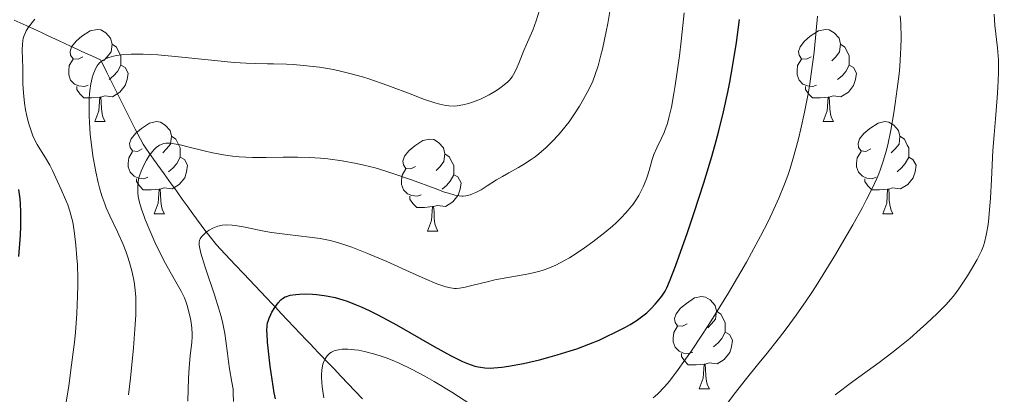
# Model space of a CAD drawing. Units: metres. Extents: x 660537 to 665062, y 4755364 to 4758439.
# Drawn here: x 661727 to 661834, y 4755859 to 4755900 of the extents above; entities that cross this region are included whole.
import ezdxf

# ---------------------------------------------------------------- set-up
doc = ezdxf.new("R2010")
doc.units = ezdxf.units.M
doc.header["$MEASUREMENT"] = 0
doc.linetypes.add('DGN Style 3', pattern=[76.3273, 54.5195, -21.8078])
for name, color, linetype, lineweight in [('Carátula', 7, 'Continuous', 0), ('Elementos auxiliares', 7, 'Continuous', 0), ('Entidades rústicas y varios', 7, 'Continuous', 0), ('Hidrografía', 7, 'Continuous', 0), ('Relieve y altimetría', 7, 'Continuous', 0)]:
    doc.layers.add(name, color=color, linetype=linetype, lineweight=lineweight)

msp = doc.modelspace()

# ---------------------------------------------------------------- linework, layer by layer
at = {"layer": 'Carátula', "color": 7, "linetype": 'Continuous', "lineweight": 0}
msp.add_3dface([(660608.01, 4755364.12), (665061.75, 4755470.19), (664991.04, 4758439.36), (660537.3, 4758333.29)], dxfattribs=at)
at = {"layer": 'Elementos auxiliares', "color": 250, "linetype": 'Continuous', "lineweight": 0}
msp.add_3dface([(661483.22, 4755778.81), (664882.82, 4755859.77), (664827.08, 4758173.13), (661428.65, 4758092.2)], dxfattribs=at)
at = {"layer": 'Entidades rústicas y varios', "color": 92, "linetype": 'Continuous', "lineweight": 0, "flags": 128}
for points in [[(661734.08, 4755895.92), (661733.55, 4755895.65), (661733.02, 4755895.71), (661732.75, 4755896.08), (661732.7, 4755896.5), (661732.86, 4755897.02), (661733.34, 4755897.62), (661733.97, 4755898.15), (661734.87, 4755898.73), (661735.62, 4755898.89), (661736.04, 4755898.84), (661736.57, 4755898.52), (661737.1, 4755897.94), (661737.26, 4755897.3), (661737.15, 4755896.45), (661736.73, 4755895.92), (661736.31, 4755895.49)], [(661813.4, 4755895.92), (661812.88, 4755895.65), (661812.34, 4755895.71), (661812.08, 4755896.08), (661812.02, 4755896.5), (661812.18, 4755897.02), (661812.66, 4755897.62), (661813.3, 4755898.15), (661814.2, 4755898.73), (661814.94, 4755898.89), (661815.37, 4755898.84), (661815.9, 4755898.52), (661816.43, 4755897.94), (661816.59, 4755897.3), (661816.48, 4755896.45), (661816.06, 4755895.92), (661815.64, 4755895.49)], [(661737.26, 4755897.3), (661737.74, 4755896.98), (661738.05, 4755896.34), (661738.21, 4755896.02), (661738.21, 4755895.44), (661738.21, 4755895.02), (661737.84, 4755894.33), (661737.42, 4755893.85), (661736.94, 4755893.43)], [(661816.59, 4755897.3), (661817.06, 4755896.98), (661817.38, 4755896.34), (661817.54, 4755896.02), (661817.54, 4755895.44), (661817.54, 4755895.02), (661817.17, 4755894.33), (661816.75, 4755893.85), (661816.27, 4755893.43)], [(661734.66, 4755892.84), (661734.24, 4755892.68), (661733.65, 4755892.74), (661733.18, 4755892.95), (661732.75, 4755893.37), (661732.54, 4755893.96), (661732.54, 4755894.38), (661732.59, 4755894.96), (661733.02, 4755895.65)], [(661813.99, 4755892.84), (661813.56, 4755892.68), (661812.98, 4755892.74), (661812.5, 4755892.95), (661812.08, 4755893.37), (661811.86, 4755893.96), (661811.86, 4755894.38), (661811.92, 4755894.96), (661812.34, 4755895.65)], [(661738.21, 4755895.02), (661738.67, 4755894.77), (661739.01, 4755894.15), (661738.9, 4755893.43), (661738.69, 4755892.79), (661738.11, 4755892.05), (661737.31, 4755891.57), (661736.46, 4755891.67), (661736.03, 4755891.54)], [(661817.54, 4755895.02), (661818, 4755894.77), (661818.34, 4755894.15), (661818.23, 4755893.43), (661818.02, 4755892.79), (661817.44, 4755892.05), (661816.64, 4755891.57), (661815.79, 4755891.67), (661815.36, 4755891.54)], [(661735.92, 4755891.54), (661735.03, 4755891.46), (661734.19, 4755891.46), (661733.76, 4755891.89), (661733.44, 4755892.36), (661733.44, 4755892.68)], [(661815.25, 4755891.54), (661814.36, 4755891.46), (661813.52, 4755891.46), (661813.09, 4755891.89), (661812.77, 4755892.36), (661812.77, 4755892.68)], [(661735.38, 4755888.86), (661735.81, 4755890.02), (661735.92, 4755891.54), (661736.03, 4755891.54), (661736.07, 4755890.96), (661736.1, 4755890.27), (661736.17, 4755889.66), (661736.29, 4755889.26), (661736.5, 4755888.86)], [(661814.7, 4755888.86), (661815.14, 4755890.02), (661815.25, 4755891.54), (661815.36, 4755891.54), (661815.4, 4755890.96), (661815.43, 4755890.27), (661815.5, 4755889.66), (661815.62, 4755889.26), (661815.83, 4755888.86)], [(661735.38, 4755888.86), (661736.5, 4755888.86)], [(661740.55, 4755885.88), (661740.02, 4755885.62), (661739.49, 4755885.67), (661739.23, 4755886.04), (661739.17, 4755886.47), (661739.33, 4755886.99), (661739.81, 4755887.58), (661740.45, 4755888.11), (661741.35, 4755888.7), (661742.09, 4755888.86), (661742.52, 4755888.8), (661743.05, 4755888.49), (661743.58, 4755887.9), (661743.74, 4755887.26), (661743.63, 4755886.41), (661743.2, 4755885.88), (661742.78, 4755885.46)], [(661814.7, 4755888.86), (661815.83, 4755888.86)], [(661819.88, 4755885.88), (661819.35, 4755885.62), (661818.82, 4755885.67), (661818.56, 4755886.04), (661818.5, 4755886.47), (661818.66, 4755886.99), (661819.14, 4755887.58), (661819.78, 4755888.11), (661820.68, 4755888.7), (661821.42, 4755888.86), (661821.84, 4755888.8), (661822.38, 4755888.49), (661822.9, 4755887.9), (661823.06, 4755887.26), (661822.96, 4755886.41), (661822.53, 4755885.88), (661822.11, 4755885.46)], [(661743.74, 4755887.26), (661744.21, 4755886.95), (661744.53, 4755886.31), (661744.69, 4755885.99), (661744.69, 4755885.41), (661744.69, 4755884.98), (661744.32, 4755884.29), (661743.9, 4755883.81), (661743.42, 4755883.39)], [(661770.32, 4755883.98), (661769.8, 4755883.71), (661769.26, 4755883.77), (661769, 4755884.14), (661768.94, 4755884.56), (661769.1, 4755885.08), (661769.58, 4755885.68), (661770.22, 4755886.21), (661771.12, 4755886.79), (661771.86, 4755886.95), (661772.29, 4755886.9), (661772.82, 4755886.58), (661773.35, 4755886), (661773.51, 4755885.36), (661773.4, 4755884.51), (661772.98, 4755883.98), (661772.56, 4755883.55)], [(661823.06, 4755887.26), (661823.54, 4755886.95), (661823.86, 4755886.31), (661824.02, 4755885.99), (661824.02, 4755885.41), (661824.02, 4755884.98), (661823.64, 4755884.29), (661823.22, 4755883.81), (661822.74, 4755883.39)], [(661741.14, 4755882.8), (661740.71, 4755882.64), (661740.13, 4755882.7), (661739.65, 4755882.91), (661739.23, 4755883.34), (661739.01, 4755883.92), (661739.01, 4755884.34), (661739.07, 4755884.93), (661739.49, 4755885.62)], [(661820.46, 4755882.8), (661820.04, 4755882.64), (661819.46, 4755882.7), (661818.98, 4755882.91), (661818.56, 4755883.34), (661818.34, 4755883.92), (661818.34, 4755884.34), (661818.4, 4755884.93), (661818.82, 4755885.62)], [(661744.69, 4755884.98), (661745.14, 4755884.73), (661745.49, 4755884.12), (661745.38, 4755883.39), (661745.17, 4755882.75), (661744.58, 4755882.01), (661743.79, 4755881.53), (661742.94, 4755881.64), (661742.51, 4755881.51)], [(661773.51, 4755885.36), (661773.98, 4755885.04), (661774.3, 4755884.4), (661774.46, 4755884.08), (661774.46, 4755883.5), (661774.46, 4755883.08), (661774.09, 4755882.39), (661773.67, 4755881.91), (661773.19, 4755881.49)], [(661824.02, 4755884.98), (661824.47, 4755884.73), (661824.82, 4755884.12), (661824.7, 4755883.39), (661824.5, 4755882.75), (661823.91, 4755882.01), (661823.12, 4755881.53), (661822.26, 4755881.64), (661821.84, 4755881.51)], [(661770.91, 4755880.9), (661770.48, 4755880.74), (661769.9, 4755880.8), (661769.42, 4755881.01), (661769, 4755881.43), (661768.78, 4755882.02), (661768.78, 4755882.44), (661768.84, 4755883.02), (661769.26, 4755883.71)], [(661742.4, 4755881.51), (661741.51, 4755881.42), (661740.66, 4755881.42), (661740.24, 4755881.85), (661739.92, 4755882.33), (661739.92, 4755882.64)], [(661774.46, 4755883.08), (661774.92, 4755882.83), (661775.26, 4755882.21), (661775.15, 4755881.49), (661774.94, 4755880.85), (661774.36, 4755880.11), (661773.56, 4755879.63), (661772.71, 4755879.73), (661772.28, 4755879.6)], [(661821.72, 4755881.51), (661820.84, 4755881.42), (661819.99, 4755881.42), (661819.56, 4755881.85), (661819.24, 4755882.33), (661819.24, 4755882.64)], [(661741.85, 4755878.82), (661742.29, 4755879.98), (661742.4, 4755881.51), (661742.51, 4755881.51), (661742.54, 4755880.92), (661742.58, 4755880.24), (661742.65, 4755879.62), (661742.76, 4755879.22), (661742.98, 4755878.82)], [(661821.18, 4755878.82), (661821.62, 4755879.98), (661821.72, 4755881.51), (661821.84, 4755881.51), (661821.87, 4755880.92), (661821.9, 4755880.24), (661821.98, 4755879.62), (661822.09, 4755879.22), (661822.3, 4755878.82)], [(661772.17, 4755879.6), (661771.28, 4755879.52), (661770.44, 4755879.52), (661770.01, 4755879.95), (661769.69, 4755880.42), (661769.69, 4755880.74)], [(661771.62, 4755876.92), (661772.06, 4755878.08), (661772.17, 4755879.6), (661772.28, 4755879.6), (661772.32, 4755879.02), (661772.35, 4755878.33), (661772.42, 4755877.72), (661772.54, 4755877.32), (661772.75, 4755876.92)], [(661741.85, 4755878.82), (661742.98, 4755878.82)], [(661821.18, 4755878.82), (661822.3, 4755878.82)], [(661771.62, 4755876.92), (661772.75, 4755876.92)], [(661799.9, 4755866.83), (661799.37, 4755866.57), (661798.84, 4755866.62), (661798.58, 4755866.99), (661798.52, 4755867.42), (661798.68, 4755867.94), (661799.16, 4755868.53), (661799.8, 4755869.06), (661800.7, 4755869.65), (661801.44, 4755869.81), (661801.87, 4755869.75), (661802.4, 4755869.44), (661802.93, 4755868.85), (661803.09, 4755868.21), (661802.98, 4755867.36), (661802.55, 4755866.83), (661802.13, 4755866.41)], [(661803.09, 4755868.21), (661803.56, 4755867.9), (661803.88, 4755867.26), (661804.04, 4755866.94), (661804.04, 4755866.36), (661804.04, 4755865.93), (661803.67, 4755865.24), (661803.25, 4755864.76), (661802.77, 4755864.34)], [(661800.49, 4755863.75), (661800.06, 4755863.59), (661799.48, 4755863.65), (661799, 4755863.86), (661798.58, 4755864.29), (661798.36, 4755864.87), (661798.36, 4755865.29), (661798.42, 4755865.88), (661798.84, 4755866.57)], [(661804.04, 4755865.93), (661804.49, 4755865.68), (661804.84, 4755865.07), (661804.73, 4755864.34), (661804.52, 4755863.7), (661803.93, 4755862.96), (661803.14, 4755862.48), (661802.29, 4755862.59), (661801.86, 4755862.46)], [(661801.75, 4755862.46), (661800.86, 4755862.37), (661800.01, 4755862.37), (661799.59, 4755862.8), (661799.27, 4755863.28), (661799.27, 4755863.59)], [(661801.2, 4755859.77), (661801.64, 4755860.93), (661801.75, 4755862.46), (661801.86, 4755862.46), (661801.89, 4755861.87), (661801.93, 4755861.19), (661802, 4755860.57), (661802.11, 4755860.17), (661802.33, 4755859.77)], [(661801.2, 4755859.77), (661802.33, 4755859.77)]]:
    msp.add_lwpolyline(points, dxfattribs=at)
at = {"layer": 'Hidrografía', "color": 142, "linetype": 'DGN Style 3', "lineweight": 13}
msp.add_polyline3d([(661764.52, 4755858.67, 1015.83), (661763.72, 4755859.51, 1016.56), (661762.18, 4755861.14, 1017.93), (661761.43, 4755861.93, 1018.63), (661760.81, 4755862.58, 1019.26), (661759.82, 4755863.62, 1020.34), (661759.21, 4755864.26, 1020.99), (661758.9, 4755864.59, 1021.29), (661758.44, 4755865.07, 1021.72), (661757.07, 4755866.52, 1022.92), (661755.69, 4755867.97, 1024.26), (661755.06, 4755868.64, 1024.82), (661754.71, 4755869.01, 1025.1), (661754.09, 4755869.66, 1025.55), (661751.57, 4755872.31, 1027.12), (661750.66, 4755873.27, 1027.73), (661749.06, 4755874.98, 1028.82), (661748.65, 4755875.45, 1029.09), (661747.93, 4755876.3, 1029.57), (661747.38, 4755877.02, 1029.97), (661746.06, 4755878.81, 1031.03), (661745.43, 4755879.68, 1031.51), (661744.91, 4755880.41, 1031.82), (661744.34, 4755881.2, 1032.1), (661744.08, 4755881.56, 1032.22), (661743.69, 4755882.1, 1032.46), (661743.44, 4755882.45, 1032.65), (661742.92, 4755883.17, 1033.11), (661742.54, 4755883.7, 1033.51), (661741.77, 4755884.77, 1034.38), (661741.26, 4755885.49, 1034.93), (661741.01, 4755885.85, 1035.19), (661740.66, 4755886.39, 1035.52), (661740.35, 4755886.94, 1035.79), (661739.77, 4755888.05, 1036.24), (661738.94, 4755889.72, 1036.99), (661738.66, 4755890.28, 1037.23), (661738.1, 4755891.39, 1037.66), (661737.53, 4755892.54, 1038.08), (661737.2, 4755893.2, 1038.37), (661736.87, 4755893.85, 1038.7), (661736.7, 4755894.2, 1038.9), (661736.43, 4755894.74, 1039.24), (661736.01, 4755895.57, 1039.84), (661735.12, 4755895.98, 1040.43), (661733.98, 4755896.51, 1041.2), (661733.46, 4755896.75, 1041.53), (661732.75, 4755897.08, 1041.92), (661731.51, 4755897.66, 1042.49), (661730.71, 4755898.03, 1042.88), (661730.31, 4755898.21, 1043.11), (661729.71, 4755898.49, 1043.49), (661729.11, 4755898.77, 1043.92), (661728.3, 4755899.14, 1044.52), (661727.9, 4755899.33, 1044.82), (661726.61, 4755899.92, 1045.73)], dxfattribs=at)
at = {"layer": 'Relieve y altimetría', "color": 36, "linetype": 'Continuous', "lineweight": 0, "flags": 128}
for points, elevation in [([(661739.79, 4755866.76), (661739.84, 4755867.8), (661739.85, 4755869.14), (661739.83, 4755869.73), (661739.73, 4755870.85), (661739.65, 4755871.4), (661739.44, 4755872.47), (661739.17, 4755873.51), (661738.95, 4755874.19), (661738.8, 4755874.63), (661738.46, 4755875.49), (661737.84, 4755876.86), (661737, 4755878.61), (661736.63, 4755879.47), (661736.46, 4755879.9), (661736.15, 4755880.77), (661735.9, 4755881.65), (661735.75, 4755882.23), (661735.48, 4755883.4), (661735.17, 4755885.14), (661735.04, 4755886.03), (661734.89, 4755887.44), (661734.79, 4755888.79), (661734.77, 4755889.47), (661734.75, 4755890.47), (661734.77, 4755891.42), (661734.8, 4755891.86), (661734.83, 4755892.26), (661734.94, 4755892.99), (661735.08, 4755893.62), (661735.19, 4755893.98), (661735.44, 4755894.59), (661735.63, 4755894.92), (661735.73, 4755895.07), (661735.9, 4755895.27), (661736.22, 4755895.52), (661736.63, 4755895.73), (661736.89, 4755895.83), (661737.42, 4755895.98), (661737.74, 4755896.05), (661738.3, 4755896.13), (661739.33, 4755896.2), (661740.63, 4755896.21), (661741.4, 4755896.18), (661742.26, 4755896.12), (661744.14, 4755895.95), (661748.08, 4755895.54), (661749.82, 4755895.36), (661750.57, 4755895.3), (661751.85, 4755895.23), (661752.93, 4755895.19), (661754.2, 4755895.17), (661754.85, 4755895.16), (661756.24, 4755895.11), (661756.97, 4755895.07), (661758.11, 4755894.98), (661759.84, 4755894.78), (661761.36, 4755894.53), (661762.13, 4755894.37), (661763.31, 4755894.08), (661764.55, 4755893.72), (661765.21, 4755893.51), (661767.29, 4755892.78), (661770.01, 4755891.76), (661771.18, 4755891.32), (661772.42, 4755890.9), (661772.94, 4755890.76), (661773.61, 4755890.62), (661773.92, 4755890.58), (661774.53, 4755890.56), (661774.83, 4755890.58), (661775.46, 4755890.68), (661776.09, 4755890.84), (661776.52, 4755890.98), (661777.38, 4755891.32), (661778.34, 4755891.79), (661779.13, 4755892.25), (661779.49, 4755892.49), (661779.97, 4755892.85), (661780.36, 4755893.19), (661780.53, 4755893.37), (661780.82, 4755893.74), (661780.99, 4755894), (661781.3, 4755894.6), (661781.64, 4755895.41), (661782.11, 4755896.6), (661782.34, 4755897.18), (661783.07, 4755898.82), (661783.46, 4755899.84), (661783.81, 4755900.98)], 1040), ([(661745.97, 4755865.75), (661745.93, 4755866.37), (661745.86, 4755866.98), (661745.79, 4755867.38), (661745.62, 4755868.14), (661745.43, 4755868.84), (661745.32, 4755869.17), (661745.13, 4755869.66), (661744.78, 4755870.38), (661744.34, 4755871.15), (661743.57, 4755872.49), (661743.08, 4755873.4), (661742.32, 4755874.91), (661741.93, 4755875.74), (661741.37, 4755877), (661740.88, 4755878.19), (661740.67, 4755878.73), (661740.5, 4755879.22), (661740.26, 4755880.05), (661740.12, 4755880.72), (661740.08, 4755881.1), (661740.06, 4755881.74), (661740.12, 4755882.35), (661740.19, 4755882.72), (661740.26, 4755882.96), (661740.43, 4755883.46), (661740.79, 4755884.25), (661741, 4755884.65), (661741.34, 4755885.2), (661741.65, 4755885.61), (661741.8, 4755885.79), (661742.05, 4755886.03), (661742.31, 4755886.22), (661742.44, 4755886.3), (661742.7, 4755886.42), (661742.85, 4755886.46), (661743.1, 4755886.5), (661743.59, 4755886.5), (661744.25, 4755886.41), (661744.66, 4755886.33), (661745.66, 4755886.09), (661747.29, 4755885.67), (661748.2, 4755885.46), (661749.63, 4755885.19), (661750.36, 4755885.09), (661751.1, 4755885.01), (661752.57, 4755884.94), (661754.03, 4755884.94), (661755.91, 4755884.97), (661756.82, 4755884.98), (661757.47, 4755884.98), (661758.74, 4755884.95), (661759.97, 4755884.87), (661760.76, 4755884.79), (661762.33, 4755884.58), (661763.89, 4755884.29), (661764.69, 4755884.12), (661765.91, 4755883.81), (661767.18, 4755883.44), (661767.84, 4755883.22), (661769.88, 4755882.51), (661772.44, 4755881.56), (661773.46, 4755881.19), (661773.89, 4755881.05), (661774.57, 4755880.86), (661775.07, 4755880.77), (661775.34, 4755880.75), (661775.5, 4755880.75), (661775.8, 4755880.79), (661776.26, 4755880.9), (661776.5, 4755880.98), (661776.87, 4755881.13), (661777.46, 4755881.44), (661778.11, 4755881.85), (661779.14, 4755882.52), (661779.77, 4755882.89), (661780.48, 4755883.29), (661781.53, 4755883.88), (661782.08, 4755884.2), (661782.91, 4755884.74), (661783.33, 4755885.04), (661783.74, 4755885.36), (661784.54, 4755886.05), (661785.31, 4755886.8), (661785.79, 4755887.33), (661786.11, 4755887.69), (661786.71, 4755888.43), (661787.03, 4755888.85), (661787.62, 4755889.7), (661788.15, 4755890.53), (661788.46, 4755891.06), (661789.01, 4755892.03), (661789.43, 4755892.86), (661789.61, 4755893.26), (661789.85, 4755893.87), (661790.18, 4755894.92), (661790.5, 4755896.09), (661790.66, 4755896.75), (661790.9, 4755897.81), (661791.24, 4755899.53), (661791.54, 4755901.3)], 1035), ([(661783.12, 4755872.39), (661783.84, 4755872.56), (661784.2, 4755872.67), (661784.73, 4755872.85), (661785.58, 4755873.21), (661786.53, 4755873.72), (661787.07, 4755874.04), (661788.14, 4755874.73), (661788.72, 4755875.12), (661789.6, 4755875.76), (661790.93, 4755876.79), (661791.76, 4755877.49), (661792.15, 4755877.85), (661792.7, 4755878.38), (661793.19, 4755878.89), (661793.48, 4755879.22), (661793.99, 4755879.88), (661794.22, 4755880.19), (661794.61, 4755880.8), (661794.93, 4755881.39), (661795.11, 4755881.76), (661795.4, 4755882.46), (661795.54, 4755882.83), (661795.75, 4755883.52), (661796.09, 4755884.73), (661796.26, 4755885.26), (661796.59, 4755886.01), (661797.11, 4755887.05), (661797.38, 4755887.66), (661797.61, 4755888.29), (661797.73, 4755888.66), (661797.9, 4755889.28), (661798.17, 4755890.43), (661798.45, 4755891.91), (661798.59, 4755892.81), (661799.04, 4755896.04), (661799.23, 4755897.62), (661799.56, 4755900.7)], 1030), ([(661832.15, 4755875.32), (661832.27, 4755875.7), (661832.46, 4755876.49), (661832.62, 4755877.42), (661832.69, 4755877.96), (661832.79, 4755878.86), (661832.91, 4755880.52), (661833.02, 4755882.55), (661833.19, 4755885.72), (661833.31, 4755887.42), (661833.46, 4755889.16), (661833.65, 4755891.46), (661833.73, 4755892.57), (661833.8, 4755894.16), (661833.8, 4755894.9), (661833.78, 4755895.6), (661833.67, 4755896.91), (661833.4, 4755899.33), (661833.32, 4755900.56)], 1010), ([(661733.16, 4755864.85), (661733.26, 4755865.91), (661733.41, 4755867.95), (661733.5, 4755869.85), (661733.52, 4755871.04), (661733.52, 4755871.8), (661733.48, 4755873.25), (661733.44, 4755874.01), (661733.33, 4755875.42), (661733.17, 4755876.69), (661733.05, 4755877.44), (661732.97, 4755877.9), (661732.78, 4755878.72), (661732.67, 4755879.11), (661732.44, 4755879.8), (661732.2, 4755880.39), (661731.7, 4755881.46), (661731.32, 4755882.32), (661730.78, 4755883.53), (661730.49, 4755884.11), (661730.02, 4755884.92), (661729.39, 4755885.9), (661729.11, 4755886.37), (661728.78, 4755886.99), (661728.64, 4755887.32), (661728.44, 4755887.84), (661728.17, 4755888.72), (661727.95, 4755889.64), (661727.85, 4755890.13), (661727.72, 4755890.88), (661727.6, 4755891.98), (661727.55, 4755892.96), (661727.56, 4755894.16), (661727.56, 4755894.74), (661727.52, 4755895.61), (661727.48, 4755896.73), (661727.49, 4755897.26), (661727.53, 4755897.7), (661727.58, 4755897.91), (661727.67, 4755898.24), (661727.82, 4755898.58), (661727.91, 4755898.75), (661728.15, 4755899.13), (661728.3, 4755899.33), (661728.56, 4755899.66), (661728.86, 4755900.01)], 1045), ([(661802.49, 4755867.16), (661804.38, 4755870.22), (661805.73, 4755872.49), (661806.35, 4755873.56), (661806.91, 4755874.57), (661807.89, 4755876.39), (661808.7, 4755877.97), (661809.15, 4755878.91), (661809.88, 4755880.53), (661810.5, 4755882.04), (661810.84, 4755882.99), (661811.06, 4755883.64), (661811.5, 4755885.14), (661812.01, 4755887), (661812.28, 4755888.08), (661812.68, 4755889.88), (661813.07, 4755891.89), (661813.25, 4755892.96), (661813.41, 4755894.08), (661813.71, 4755896.42), (661813.94, 4755898.8), (661814.07, 4755900.35)], 1020), ([(661808.45, 4755863.46), (661809.93, 4755865.34), (661810.66, 4755866.3), (661811.75, 4755867.79), (661812.83, 4755869.34), (661813.38, 4755870.15), (661813.92, 4755870.98), (661815, 4755872.67), (661816.04, 4755874.38), (661816.7, 4755875.5), (661817.92, 4755877.62), (661818.97, 4755879.51), (661819.42, 4755880.36), (661820.02, 4755881.56), (661820.53, 4755882.66), (661820.75, 4755883.17), (661820.94, 4755883.67), (661821.28, 4755884.65), (661821.56, 4755885.64), (661821.73, 4755886.34), (661822.05, 4755887.92), (661822.38, 4755889.8), (661822.55, 4755890.83), (661822.77, 4755892.43), (661822.96, 4755894.05), (661823.04, 4755894.85), (661823.13, 4755896.23), (661823.16, 4755896.91), (661823.18, 4755897.95), (661823.14, 4755899.55), (661823.09, 4755900.39)], 1015), ([(661750.5, 4755858.37), (661750.46, 4755859.29), (661750.43, 4755859.71), (661750.32, 4755860.48), (661750.06, 4755861.93), (661749.93, 4755862.72), (661749.82, 4755863.61), (661749.65, 4755864.99), (661749.53, 4755865.77), (661749.27, 4755867.05), (661749.1, 4755867.75), (661748.9, 4755868.48), (661748.43, 4755870.01), (661747.44, 4755872.91), (661747.06, 4755874.07), (661746.92, 4755874.54), (661746.77, 4755875.24), (661746.75, 4755875.42), (661746.75, 4755875.72), (661746.79, 4755875.95), (661746.85, 4755876.08), (661747, 4755876.32), (661747.33, 4755876.65), (661747.52, 4755876.82), (661747.85, 4755877.05), (661748.22, 4755877.26), (661748.41, 4755877.34), (661748.77, 4755877.47), (661748.96, 4755877.52), (661749.26, 4755877.58), (661749.77, 4755877.61), (661750.34, 4755877.59), (661750.66, 4755877.55), (661751.77, 4755877.35), (661753.59, 4755876.98), (661754.64, 4755876.8), (661756.37, 4755876.57), (661758.76, 4755876.29), (661759.92, 4755876.12), (661761.01, 4755875.9), (661761.54, 4755875.77), (661762.62, 4755875.45), (661763.37, 4755875.19), (661765.02, 4755874.55), (661767.17, 4755873.61), (661770.06, 4755872.31), (661771.28, 4755871.76), (661772.64, 4755871.2), (661773.28, 4755870.97), (661773.61, 4755870.87), (661774.13, 4755870.74), (661774.56, 4755870.69), (661774.76, 4755870.68), (661775.1, 4755870.71), (661775.72, 4755870.84), (661776.59, 4755871.05), (661778.09, 4755871.42), (661778.96, 4755871.61), (661780.35, 4755871.87), (661782.23, 4755872.21), (661783.12, 4755872.39)], 1030), ([(661815.99, 4755859.09), (661817.93, 4755860.54), (661820.78, 4755862.61), (661822.18, 4755863.68), (661822.86, 4755864.21), (661824.12, 4755865.25), (661825.27, 4755866.25), (661825.96, 4755866.87), (661827.12, 4755867.97), (661828.08, 4755868.94), (661828.58, 4755869.5), (661828.88, 4755869.86), (661829.46, 4755870.64), (661830.4, 4755872.05), (661830.87, 4755872.8), (661831.48, 4755873.86), (661831.93, 4755874.77), (661832.15, 4755875.32)], 1010), ([(661739.04, 4755859.12), (661739.26, 4755860.92), (661739.59, 4755864.21), (661739.79, 4755866.76)], 1040), ([(661796.2, 4755858.77), (661796.66, 4755859.19), (661797.44, 4755860.02), (661797.91, 4755860.57), (661798.73, 4755861.61), (661799.72, 4755862.97), (661800.29, 4755863.79), (661801.56, 4755865.72), (661802.49, 4755867.16)], 1020), ([(661745.52, 4755858.4), (661745.6, 4755860.93), (661745.65, 4755862.03), (661745.77, 4755863.39), (661745.93, 4755864.8), (661745.97, 4755865.44), (661745.97, 4755865.75)], 1035), ([(661726.24, 4755845.49), (661728.18, 4755848.15), (661728.97, 4755849.25), (661729.62, 4755850.22), (661729.9, 4755850.67), (661730.27, 4755851.32), (661730.48, 4755851.74), (661730.85, 4755852.57), (661731.16, 4755853.43), (661731.35, 4755854.05), (661731.68, 4755855.41), (661732.06, 4755857.24), (661732.22, 4755858.14), (661732.54, 4755860.03), (661732.75, 4755861.52), (661733.04, 4755863.75), (661733.16, 4755864.85)], 1045), ([(661760.32, 4755858.79), (661760.14, 4755859.97), (661760.09, 4755860.5), (661760.06, 4755860.99), (661760.06, 4755861.28), (661760.09, 4755861.8), (661760.13, 4755862.04), (661760.22, 4755862.45), (661760.35, 4755862.8), (661760.45, 4755863.01), (661760.7, 4755863.35), (661760.99, 4755863.63), (661761.15, 4755863.74), (661761.43, 4755863.88), (661761.75, 4755863.98), (661761.93, 4755864.02), (661762.33, 4755864.06), (661762.56, 4755864.07), (661762.92, 4755864.07), (661763.66, 4755864.01), (661764.08, 4755863.95), (661764.75, 4755863.83), (661765.87, 4755863.55), (661766.68, 4755863.29), (661767.11, 4755863.14), (661767.77, 4755862.88), (661768.45, 4755862.59), (661769.87, 4755861.91), (661771.33, 4755861.13), (661772.32, 4755860.56), (661774.26, 4755859.38), (661776.33, 4755858.05)], 1020), ([(661804.13, 4755858), (661805.14, 4755859.35), (661806.22, 4755860.71), (661807.7, 4755862.54), (661808.45, 4755863.46)], 1015)]:
    msp.add_lwpolyline(points, dxfattribs=dict(at, elevation=elevation))
at = {"layer": 'Relieve y altimetría', "color": 36, "linetype": 'Continuous', "lineweight": 30, "flags": 128}
for points, elevation in [([(661795.48, 4755868.03), (661795.97, 4755868.49), (661796.41, 4755868.96), (661796.67, 4755869.27), (661797.12, 4755869.85), (661797.49, 4755870.4), (661797.67, 4755870.74), (661797.98, 4755871.43), (661798.62, 4755873.1), (661799.91, 4755876.77), (661800.65, 4755878.95), (661801.7, 4755882.2), (661802.57, 4755885.05), (661803.05, 4755886.76), (661803.34, 4755887.84), (661803.85, 4755889.94), (661804.31, 4755892.06), (661804.52, 4755893.14), (661804.83, 4755894.81), (661805.25, 4755897.46), (661805.59, 4755899.99)], 1025), ([(661727.1, 4755874.16), (661727.27, 4755876.51), (661727.31, 4755877.47), (661727.33, 4755878.04), (661727.34, 4755879.05), (661727.3, 4755879.92), (661727.25, 4755880.45), (661727.09, 4755881.45)], 1050), ([(661755.07, 4755858.66), (661754.93, 4755859.33), (661754.69, 4755860.76), (661754.48, 4755862.24), (661754.36, 4755863.19), (661754.2, 4755864.83), (661754.14, 4755865.73), (661754.13, 4755866.08), (661754.16, 4755866.64), (661754.2, 4755866.94), (661754.25, 4755867.12), (661754.36, 4755867.46), (661754.54, 4755867.85), (661754.67, 4755868.11), (661754.97, 4755868.62), (661755.33, 4755869.12), (661755.65, 4755869.46), (661755.82, 4755869.59), (661756.11, 4755869.76), (661756.27, 4755869.82), (661756.65, 4755869.94), (661757.29, 4755870.04), (661757.67, 4755870.08), (661758.32, 4755870.1), (661759.09, 4755870.07), (661759.51, 4755870.04), (661760.34, 4755869.93), (661760.8, 4755869.85), (661761.56, 4755869.69), (661762.4, 4755869.45), (661762.85, 4755869.3), (661763.85, 4755868.92), (661764.39, 4755868.69), (661765.26, 4755868.29), (661766.2, 4755867.82), (661768.23, 4755866.72), (661772.34, 4755864.38), (661774.11, 4755863.39), (661775, 4755862.94), (661775.41, 4755862.75), (661775.97, 4755862.51), (661776.75, 4755862.24), (661777.13, 4755862.15), (661777.37, 4755862.1), (661777.87, 4755862.04), (661778.44, 4755862.02), (661778.84, 4755862.03), (661779.71, 4755862.11), (661780.44, 4755862.22), (661782.06, 4755862.52), (661783.8, 4755862.93), (661784.96, 4755863.24), (661785.72, 4755863.45), (661787.15, 4755863.89), (661787.88, 4755864.13), (661789.18, 4755864.61), (661790.3, 4755865.07), (661790.97, 4755865.37), (661792.15, 4755865.95), (661793.19, 4755866.49), (661793.67, 4755866.76), (661794.33, 4755867.17), (661794.93, 4755867.59), (661795.21, 4755867.81), (661795.48, 4755868.03)], 1025)]:
    msp.add_lwpolyline(points, dxfattribs=dict(at, elevation=elevation))

doc.saveas('drawing.dxf')
